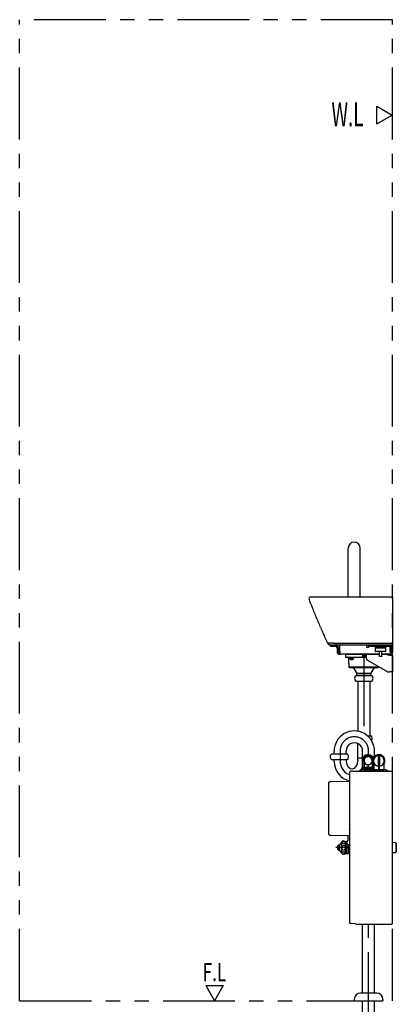
# Model space of a CAD drawing. Units: millimetres. Extents: x -395 to -8, y 7 to 287.
# Drawn here: x -225 to -185, y 62 to 165 of the extents above; entities that cross this region are included whole.
import ezdxf

# ---------------------------------------------------------------- set-up
doc = ezdxf.new("R2010")
doc.units = ezdxf.units.MM
doc.linetypes.add('CENTER', pattern=[12, 7.5, -1.5, 1.5, -1.5])
doc.linetypes.add('PHANTOM', pattern=[15, 7.5, -1.5, 1.5, -1.5, 1.5, -1.5])
doc.styles.get("Standard").update_dxf_attribs({"font": 'ROMANS', "bigfont": 'BIGFONT'})

# ---------------------------------------------------------------- blocks, each defined once
blk = doc.blocks.new('VIS-ULRA2LH0009')
at = {"color": 112, "linetype": 'Continuous'}
for p, q in [((-190.63, 98.55), (-190.63, 98.27)), ((-190.62, 98.56), (-188.85, 98.56)), ((-190.62, 98.26), (-188.46, 98.26)), ((-190.21, 98.22), (-190.21, 98.26)), ((-190.21, 98.22), (-189.76, 98.22)), ((-190.18, 98.15), (-190.18, 98.22)), ((-190.18, 98.15), (-189.78, 98.15)), ((-190.16, 98.1), (-190.16, 98.15)), ((-190, 98.03), (-190, 98.02)), ((-189.96, 98.02), (-189.96, 98.03)), ((-189.81, 98.15), (-189.81, 98.1)), ((-189.78, 98.22), (-189.78, 98.15)), ((-189.76, 98.26), (-189.76, 98.22)), ((-187.18, 97.21), (-190.24, 97.21)), ((-187.62, 97.15), (-189.8, 97.15)), ((-187.97, 96.34), (-189.44, 96.34)), ((-187.97, 96.56), (-188.04, 96.56))]:
    blk.add_line(p, q, dxfattribs=at)
at = {"color": 40, "linetype": 'CENTER'}
for p, q in [((-188.71, 98.56), (-188.71, 96.77)), ((-188.71, 97.04), (-188.71, 95.44))]:
    blk.add_line(p, q, dxfattribs=at)
at = {"color": 20, "linetype": 'CENTER'}
for p, q in [((-188.71, 98.56), (-188.71, 90.31)), ((-191.19, 88.44), (-191.19, 87.46)), ((-188.21, 88.06), (-188.21, 88.44)), ((-188.21, 59.94), (-188.21, 70.36))]:
    blk.add_line(p, q, dxfattribs=at)
at = {"color": 20, "linetype": 'Continuous'}
for p, q in [((-189.53, 96.34), (-187.88, 96.34)), ((-189.53, 95.74), (-187.88, 95.74)), ((-189.33, 95.74), (-189.33, 90.53)), ((-188.08, 95.74), (-188.08, 90.04)), ((-188.31, 90.04), (-187.95, 90.04)), ((-189.38, 89.25), (-189.38, 87.71)), ((-192.09, 88.17), (-190.43, 88.17)), ((-192.09, 87.57), (-190.43, 87.57)), ((-191.94, 87.53), (-191.98, 87.57)), ((-190.44, 87.53), (-191.94, 87.53)), ((-191.82, 88.17), (-191.82, 88.44)), ((-190.57, 88.17), (-190.57, 88.44)), ((-190.39, 87.58), (-190.44, 87.53)), ((-190.39, 87.62), (-190.39, 87.58)), ((-189.33, 87.54), (-189.33, 87.46)), ((-188.83, 87.71), (-189.29, 87.71)), ((-188.83, 87.7), (-188.83, 88.44)), ((-187.58, 87.87), (-187.58, 88.44)), ((-188.83, 86.51), (-188.83, 87.15)), ((-188.83, 63.16), (-188.83, 70.36)), ((-187.58, 63.16), (-187.58, 70.36)), ((-187.36, 63.16), (-189.06, 63.16)), ((-189.71, 62.51), (-189.71, 62.36)), ((-189.71, 62.36), (-186.71, 62.36)), ((-188.83, 59.94), (-188.83, 62.36)), ((-187.58, 59.94), (-187.58, 62.36)), ((-186.71, 62.51), (-186.71, 62.36))]:
    blk.add_line(p, q, dxfattribs=at)
at = {"color": 6, "linetype": 'Continuous'}
blk.add_line((-188.04, 96.56), (-189.44, 96.56), dxfattribs=at)
at = {"color": 0, "linetype": 'CENTER'}
blk.add_line((-191.19, 88.44), (-191.19, 88.04), dxfattribs=at)
at = {"color": 0, "linetype": 'Continuous'}
blk.add_line((-188.83, 59.94), (-187.58, 59.94), dxfattribs=at)
at = {"color": 112, "linetype": 'Continuous'}
for points in [[(-190.32, 98.21), (-190.32, 98.22), (-190.32, 98.22), (-190.32, 98.22), (-190.32, 98.22), (-190.32, 98.22), (-190.32, 98.22), (-190.32, 98.22), (-190.32, 98.23), (-190.33, 98.23), (-190.33, 98.23), (-190.33, 98.23), (-190.33, 98.23), (-190.33, 98.23), (-190.33, 98.23), (-190.33, 98.24), (-190.33, 98.24), (-190.33, 98.24), (-190.33, 98.24), (-190.33, 98.24), (-190.33, 98.24), (-190.33, 98.24), (-190.33, 98.24), (-190.34, 98.25), (-190.34, 98.25), (-190.34, 98.25), (-190.34, 98.25), (-190.34, 98.25), (-190.34, 98.25), (-190.34, 98.25), (-190.34, 98.25), (-190.35, 98.25), (-190.35, 98.25), (-190.35, 98.26), (-190.35, 98.26), (-190.35, 98.26), (-190.35, 98.26), (-190.35, 98.26), (-190.35, 98.26), (-190.36, 98.26), (-190.36, 98.26), (-190.36, 98.26), (-190.36, 98.26), (-190.36, 98.26), (-190.36, 98.26), (-190.37, 98.26), (-190.37, 98.26), (-190.37, 98.26), (-190.37, 98.26), (-190.37, 98.26), (-190.37, 98.26)], [(-190.32, 98.21), (-190.32, 98.2), (-190.32, 98.18), (-190.32, 98.16), (-190.32, 98.14), (-190.32, 98.12), (-190.32, 98.1), (-190.32, 98.08), (-190.32, 98.06), (-190.31, 98.04), (-190.31, 98.03), (-190.31, 98.01), (-190.31, 97.99), (-190.31, 97.97), (-190.31, 97.95), (-190.31, 97.93), (-190.31, 97.91), (-190.31, 97.89), (-190.31, 97.87), (-190.31, 97.86), (-190.31, 97.84), (-190.3, 97.82), (-190.3, 97.8), (-190.3, 97.78), (-190.3, 97.76), (-190.3, 97.74), (-190.3, 97.72), (-190.3, 97.7), (-190.3, 97.69), (-190.3, 97.67), (-190.3, 97.65), (-190.3, 97.63), (-190.29, 97.61), (-190.29, 97.59), (-190.29, 97.57), (-190.29, 97.55), (-190.29, 97.53), (-190.29, 97.52), (-190.29, 97.5), (-190.29, 97.48), (-190.29, 97.46), (-190.29, 97.44), (-190.29, 97.42), (-190.29, 97.4), (-190.28, 97.38), (-190.28, 97.37), (-190.28, 97.35), (-190.28, 97.33), (-190.28, 97.31), (-190.28, 97.29), (-190.28, 97.27)], [(-190.28, 97.27), (-190.28, 97.27), (-190.28, 97.27), (-190.28, 97.26), (-190.28, 97.26), (-190.28, 97.26), (-190.28, 97.26), (-190.28, 97.26), (-190.28, 97.25), (-190.28, 97.25), (-190.28, 97.25), (-190.27, 97.25), (-190.27, 97.25), (-190.27, 97.24), (-190.27, 97.24), (-190.27, 97.24), (-190.27, 97.24), (-190.27, 97.24), (-190.27, 97.23), (-190.27, 97.23), (-190.27, 97.23), (-190.26, 97.23), (-190.26, 97.23), (-190.26, 97.23), (-190.26, 97.22), (-190.26, 97.22), (-190.26, 97.22), (-190.26, 97.22), (-190.25, 97.22), (-190.25, 97.22), (-190.25, 97.22), (-190.25, 97.21), (-190.25, 97.21), (-190.25, 97.21), (-190.24, 97.21), (-190.24, 97.21), (-190.24, 97.21), (-190.24, 97.21), (-190.24, 97.21), (-190.23, 97.21), (-190.23, 97.2), (-190.23, 97.2), (-190.23, 97.2), (-190.23, 97.2), (-190.22, 97.2), (-190.22, 97.2), (-190.22, 97.2), (-190.22, 97.2), (-190.22, 97.2), (-190.21, 97.2), (-190.21, 97.2)], [(-190.21, 97.2), (-190.2, 97.2), (-190.2, 97.2), (-190.19, 97.2), (-190.18, 97.2), (-190.17, 97.2), (-190.16, 97.19), (-190.16, 97.19), (-190.15, 97.19), (-190.14, 97.19), (-190.13, 97.19), (-190.12, 97.19), (-190.12, 97.19), (-190.11, 97.19), (-190.1, 97.19), (-190.09, 97.19), (-190.08, 97.19), (-190.08, 97.18), (-190.07, 97.18), (-190.06, 97.18), (-190.05, 97.18), (-190.04, 97.18), (-190.04, 97.18), (-190.03, 97.18), (-190.02, 97.18), (-190.01, 97.18), (-190, 97.18), (-190, 97.18), (-189.99, 97.17), (-189.98, 97.17), (-189.97, 97.17), (-189.96, 97.17), (-189.96, 97.17), (-189.95, 97.17), (-189.94, 97.17), (-189.93, 97.17), (-189.92, 97.17), (-189.92, 97.17), (-189.91, 97.17), (-189.9, 97.17), (-189.89, 97.16), (-189.88, 97.16), (-189.88, 97.16), (-189.87, 97.16), (-189.86, 97.16), (-189.85, 97.16), (-189.85, 97.16), (-189.84, 97.16), (-189.83, 97.16), (-189.82, 97.16), (-189.81, 97.16)], [(-189.76, 97.12), (-189.75, 97.11), (-189.74, 97.1), (-189.74, 97.08), (-189.73, 97.07), (-189.73, 97.06), (-189.72, 97.05), (-189.71, 97.04), (-189.71, 97.03), (-189.7, 97.02), (-189.69, 97.01), (-189.69, 97), (-189.68, 96.99), (-189.68, 96.98), (-189.67, 96.97), (-189.66, 96.95), (-189.66, 96.94), (-189.65, 96.93), (-189.65, 96.92), (-189.64, 96.91), (-189.63, 96.9), (-189.63, 96.89), (-189.62, 96.88), (-189.62, 96.87), (-189.61, 96.86), (-189.6, 96.85), (-189.6, 96.84), (-189.59, 96.82), (-189.58, 96.81), (-189.58, 96.8), (-189.57, 96.79), (-189.57, 96.78), (-189.56, 96.77), (-189.55, 96.76), (-189.55, 96.75), (-189.54, 96.74), (-189.54, 96.73), (-189.53, 96.72), (-189.52, 96.71), (-189.52, 96.69), (-189.51, 96.68), (-189.5, 96.67), (-189.5, 96.66), (-189.49, 96.65), (-189.49, 96.64), (-189.48, 96.63), (-189.47, 96.62), (-189.47, 96.61), (-189.46, 96.6), (-189.46, 96.59), (-189.45, 96.57)], [(-189.45, 96.57), (-189.46, 96.59), (-189.46, 96.6), (-189.47, 96.61), (-189.47, 96.62), (-189.48, 96.63), (-189.49, 96.64), (-189.49, 96.65), (-189.5, 96.66), (-189.5, 96.67), (-189.51, 96.68), (-189.52, 96.69), (-189.52, 96.71), (-189.53, 96.72), (-189.54, 96.73), (-189.54, 96.74), (-189.55, 96.75), (-189.55, 96.76), (-189.56, 96.77), (-189.57, 96.78), (-189.57, 96.79), (-189.58, 96.8), (-189.58, 96.81), (-189.59, 96.82), (-189.6, 96.84), (-189.6, 96.85), (-189.61, 96.86), (-189.62, 96.87), (-189.62, 96.88), (-189.63, 96.89), (-189.63, 96.9), (-189.64, 96.91), (-189.65, 96.92), (-189.65, 96.93), (-189.66, 96.94), (-189.66, 96.95), (-189.67, 96.97), (-189.68, 96.98), (-189.68, 96.99), (-189.69, 97), (-189.69, 97.01), (-189.7, 97.02), (-189.71, 97.03), (-189.71, 97.04), (-189.72, 97.05), (-189.73, 97.06), (-189.73, 97.07), (-189.74, 97.08), (-189.74, 97.1), (-189.75, 97.11), (-189.76, 97.12)], [(-187.97, 96.57), (-187.96, 96.59), (-187.95, 96.6), (-187.95, 96.61), (-187.94, 96.62), (-187.93, 96.63), (-187.93, 96.64), (-187.92, 96.65), (-187.92, 96.66), (-187.91, 96.67), (-187.9, 96.68), (-187.9, 96.69), (-187.89, 96.71), (-187.89, 96.72), (-187.88, 96.73), (-187.87, 96.74), (-187.87, 96.75), (-187.86, 96.76), (-187.85, 96.77), (-187.85, 96.78), (-187.84, 96.79), (-187.84, 96.8), (-187.83, 96.81), (-187.82, 96.82), (-187.82, 96.84), (-187.81, 96.85), (-187.81, 96.86), (-187.8, 96.87), (-187.79, 96.88), (-187.79, 96.89), (-187.78, 96.9), (-187.77, 96.91), (-187.77, 96.92), (-187.76, 96.93), (-187.76, 96.94), (-187.75, 96.95), (-187.74, 96.97), (-187.74, 96.98), (-187.73, 96.99), (-187.73, 97), (-187.72, 97.01), (-187.71, 97.02), (-187.71, 97.03), (-187.7, 97.04), (-187.7, 97.05), (-187.69, 97.06), (-187.68, 97.07), (-187.68, 97.09), (-187.67, 97.1), (-187.66, 97.11), (-187.66, 97.12)], [(-187.66, 97.12), (-187.66, 97.11), (-187.67, 97.1), (-187.68, 97.09), (-187.68, 97.07), (-187.69, 97.06), (-187.7, 97.05), (-187.7, 97.04), (-187.71, 97.03), (-187.71, 97.02), (-187.72, 97.01), (-187.73, 97), (-187.73, 96.99), (-187.74, 96.98), (-187.74, 96.97), (-187.75, 96.95), (-187.76, 96.94), (-187.76, 96.93), (-187.77, 96.92), (-187.77, 96.91), (-187.78, 96.9), (-187.79, 96.89), (-187.79, 96.88), (-187.8, 96.87), (-187.81, 96.86), (-187.81, 96.85), (-187.82, 96.84), (-187.82, 96.82), (-187.83, 96.81), (-187.84, 96.8), (-187.84, 96.79), (-187.85, 96.78), (-187.85, 96.77), (-187.86, 96.76), (-187.87, 96.75), (-187.87, 96.74), (-187.88, 96.73), (-187.89, 96.72), (-187.89, 96.71), (-187.9, 96.69), (-187.9, 96.68), (-187.91, 96.67), (-187.92, 96.66), (-187.92, 96.65), (-187.93, 96.64), (-187.93, 96.63), (-187.94, 96.62), (-187.95, 96.61), (-187.95, 96.6), (-187.96, 96.59), (-187.97, 96.57)], [(-187.6, 97.16), (-187.59, 97.16), (-187.59, 97.16), (-187.58, 97.16), (-187.57, 97.16), (-187.56, 97.16), (-187.55, 97.16), (-187.55, 97.16), (-187.54, 97.16), (-187.53, 97.16), (-187.52, 97.16), (-187.51, 97.17), (-187.51, 97.17), (-187.5, 97.17), (-187.49, 97.17), (-187.48, 97.17), (-187.47, 97.17), (-187.47, 97.17), (-187.46, 97.17), (-187.45, 97.17), (-187.44, 97.17), (-187.43, 97.17), (-187.43, 97.17), (-187.42, 97.18), (-187.41, 97.18), (-187.4, 97.18), (-187.39, 97.18), (-187.39, 97.18), (-187.38, 97.18), (-187.37, 97.18), (-187.36, 97.18), (-187.35, 97.18), (-187.35, 97.18), (-187.34, 97.18), (-187.33, 97.19), (-187.32, 97.19), (-187.31, 97.19), (-187.31, 97.19), (-187.3, 97.19), (-187.29, 97.19), (-187.28, 97.19), (-187.27, 97.19), (-187.27, 97.19), (-187.26, 97.19), (-187.25, 97.19), (-187.24, 97.2), (-187.23, 97.2), (-187.23, 97.2), (-187.22, 97.2), (-187.21, 97.2), (-187.2, 97.2)], [(-187.2, 97.2), (-187.2, 97.2), (-187.2, 97.2), (-187.2, 97.2), (-187.19, 97.2), (-187.19, 97.2), (-187.19, 97.2), (-187.19, 97.2), (-187.19, 97.2), (-187.18, 97.2), (-187.18, 97.2), (-187.18, 97.21), (-187.18, 97.21), (-187.18, 97.21), (-187.17, 97.21), (-187.17, 97.21), (-187.17, 97.21), (-187.17, 97.21), (-187.17, 97.21), (-187.17, 97.21), (-187.16, 97.22), (-187.16, 97.22), (-187.16, 97.22), (-187.16, 97.22), (-187.16, 97.22), (-187.16, 97.22), (-187.15, 97.22), (-187.15, 97.23), (-187.15, 97.23), (-187.15, 97.23), (-187.15, 97.23), (-187.15, 97.23), (-187.15, 97.23), (-187.15, 97.24), (-187.14, 97.24), (-187.14, 97.24), (-187.14, 97.24), (-187.14, 97.24), (-187.14, 97.25), (-187.14, 97.25), (-187.14, 97.25), (-187.14, 97.25), (-187.14, 97.25), (-187.14, 97.26), (-187.14, 97.26), (-187.14, 97.26), (-187.14, 97.26), (-187.14, 97.26), (-187.14, 97.27), (-187.14, 97.27), (-187.14, 97.27)], [(-189.45, 96.57), (-189.45, 96.57), (-189.45, 96.57), (-189.45, 96.57), (-189.45, 96.57), (-189.45, 96.57), (-189.45, 96.57), (-189.45, 96.57), (-189.45, 96.57), (-189.45, 96.57), (-189.45, 96.57), (-189.45, 96.57), (-189.45, 96.57), (-189.44, 96.57), (-189.44, 96.57), (-189.44, 96.56), (-189.44, 96.56), (-189.44, 96.56), (-189.44, 96.56), (-189.44, 96.56), (-189.44, 96.56), (-189.44, 96.56), (-189.44, 96.56), (-189.44, 96.56), (-189.44, 96.56), (-189.44, 96.56), (-189.44, 96.56), (-189.44, 96.56), (-189.44, 96.55), (-189.44, 96.55), (-189.44, 96.55), (-189.44, 96.55), (-189.44, 96.55), (-189.44, 96.55), (-189.44, 96.55), (-189.44, 96.55), (-189.44, 96.55), (-189.44, 96.55), (-189.44, 96.55), (-189.44, 96.55), (-189.44, 96.55), (-189.44, 96.54), (-189.44, 96.54), (-189.44, 96.54), (-189.44, 96.54), (-189.44, 96.54), (-189.44, 96.54), (-189.44, 96.54), (-189.44, 96.54), (-189.44, 96.54), (-189.44, 96.54)], [(-189.44, 96.34), (-189.44, 96.54)], [(-187.97, 96.54), (-187.97, 96.54), (-187.97, 96.54), (-187.97, 96.54), (-187.97, 96.54), (-187.97, 96.54), (-187.97, 96.54), (-187.97, 96.54), (-187.97, 96.54), (-187.97, 96.54), (-187.97, 96.55), (-187.97, 96.55), (-187.97, 96.55), (-187.97, 96.55), (-187.97, 96.55), (-187.97, 96.55), (-187.97, 96.55), (-187.97, 96.55), (-187.97, 96.55), (-187.97, 96.55), (-187.97, 96.55), (-187.97, 96.55), (-187.97, 96.55), (-187.97, 96.56), (-187.97, 96.56), (-187.97, 96.56), (-187.97, 96.56), (-187.97, 96.56), (-187.97, 96.56), (-187.97, 96.56), (-187.97, 96.56), (-187.97, 96.56), (-187.97, 96.56), (-187.97, 96.56), (-187.97, 96.56), (-187.97, 96.56), (-187.97, 96.57), (-187.97, 96.57), (-187.97, 96.57), (-187.97, 96.57), (-187.97, 96.57), (-187.97, 96.57), (-187.97, 96.57), (-187.97, 96.57), (-187.97, 96.57), (-187.97, 96.57), (-187.97, 96.57), (-187.97, 96.57), (-187.97, 96.57), (-187.97, 96.57), (-187.97, 96.57)], [(-187.97, 96.34), (-187.97, 96.54)]]:
    blk.add_lwpolyline(points, dxfattribs=at)
for centre, radius, start, end in [((-190.62, 98.55), 0.01, 90, 179.5), ((-190.62, 98.27), 0.01, 179.5, 270), ((-190.09, 98.1), 0.065, 180, 253.3984), ((-189.98, 98.47), 0.45, 253.3984, 258.463), ((-189.98, 98.47), 0.45, 258.4537, 264.4979), ((-189.98, 98.47), 0.441, 267.6603, 272.3397), ((-189.98, 98.47), 0.45, 275.5021, 281.5463), ((-189.98, 98.47), 0.45, 281.537, 286.6015), ((-189.87, 98.1), 0.065, 286.6015, 360), ((-189.82, 97.08), 0.075, 29.1692, 83.6669), ((-187.59, 97.08), 0.075, 96.314, 150.5466)]:
    blk.add_arc(centre, radius, start, end, dxfattribs=at)
at = {"color": 20, "linetype": 'Continuous'}
for centre, radius, start, end in [((-189.27, 96.04), 0.4, 131.4096, 228.5904), ((-188.14, 96.04), 0.4, 311.4096, 48.5904), ((-188.22, 89.74), 0.4, 327.5464, 48.5904), ((-191.82, 87.87), 0.4, 131.4096, 228.5904), ((-191.68, 87.54), 0.185, 183.0986, 210.6449), ((-190.71, 87.54), 0.185, 331.1583, 356.9014), ((-190.7, 87.87), 0.4, 311.4096, 48.5904), ((-189.19, 87.71), 0.185, 180, 210.0405), ((-189.48, 87.54), 0.15, 360, 30.0405), ((-189.06, 62.51), 0.65, 90, 180), ((-187.36, 62.51), 0.65, 360, 90)]:
    blk.add_arc(centre, radius, start, end, dxfattribs=at)
at = {"color": 0, "linetype": 'Continuous'}
for centre, start, end in [((-191.96, 87.37), 2.1361, 30.6449), ((-190.41, 87.38), 151.1583, 184.5647)]:
    blk.add_arc(centre, 0.15, start, end, dxfattribs=at)
at = {"color": 112, "linetype": 'Continuous'}
for centre, major_axis, ratio, start_param, end_param in [((-190, 98.47), (0, 0.449), 0.906308, 3.071403, 3.116199), ((-190.01, 98.47), (0, 0.449), 0.422618, 3.153436, 3.211782), ((-189.95, 98.47), (0, -0.449), 0.422618, 6.212996, 6.271342), ((-189.97, 98.47), (0, -0.449), 0.906308, 0.025394, 0.070189)]:
    blk.add_ellipse(centre, major_axis=major_axis, ratio=ratio, start_param=start_param, end_param=end_param, dxfattribs=at)
at = {"color": 0, "linetype": 'Continuous'}
for centre, major_axis, ratio, start_param, end_param in [((-189.7, 88.44), (0, -2.12), 0.99594, 1.570796, 4.712389), ((-189.7, 88.44), (0, -2.12), 0.99594, 1.570796, 2.106859), ((-189.7, 88.44), (0, -0.875), 0.99014, 1.570796, 4.712389), ((-189.95, 87.46), (0, -0.875), 0.704426, 4.825244, 7.853982), ((-189.95, 87.46), (0, 2.12), 0.878293, 1.613239, 3.002592)]:
    blk.add_ellipse(centre, major_axis=major_axis, ratio=ratio, start_param=start_param, end_param=end_param, dxfattribs=at)
at = {"color": 0, "linetype": 'CENTER'}
for centre, ratio, start_param, end_param in [((-189.7, 88.44), 0.994249, 1.570796, 4.712389), ((-189.95, 87.46), 0.827582, 4.712389, 6.073357), ((-189.95, 87.46), 0.827582, 0.859791, 1.118178)]:
    blk.add_ellipse(centre, major_axis=(0, -1.5), ratio=ratio, start_param=start_param, end_param=end_param, dxfattribs=at)
blk = doc.blocks.new('VIS-ULRA2LH0010')
at = {"color": 0}
blk.add_blockref('VIS-ULRA2LH0009', (0, 0), dxfattribs=at)
blk = doc.blocks.new('VIS-ULRA2LH0011')
at = {"color": 0, "linetype": 'Continuous'}
for p, q in [((-192.21, 99.56), (-191.96, 99.56)), ((-192.21, 99.41), (-192.21, 99.56)), ((-192.21, 99.41), (-191.96, 99.41)), ((-191.96, 99.56), (-191.66, 99.56)), ((-191.96, 99.41), (-191.66, 99.41)), ((-191.51, 99.26), (-191.51, 98.86)), ((-191.36, 99.26), (-191.36, 98.86)), ((-191.21, 99.51), (-191.21, 99.56)), ((-191.21, 99.56), (-191.16, 99.56)), ((-191.21, 98.86), (-191.21, 99.51)), ((-191.21, 98.86), (-191.21, 98.56)), ((-191.16, 99.56), (-188.46, 99.56)), ((-188.46, 99.56), (-188.21, 99.56)), ((-188.41, 99.26), (-188.41, 99.51)), ((-188.21, 99.26), (-188.41, 99.26)), ((-188.21, 99.56), (-187.96, 99.56)), ((-188.21, 99.41), (-188.21, 99.56)), ((-188.21, 99.41), (-188.21, 99.26)), ((-187.96, 99.41), (-188.21, 99.41)), ((-187.96, 99.56), (-186.01, 99.56)), ((-187.96, 99.41), (-186.01, 99.41)), ((-186.01, 99.56), (-185.96, 99.56)), ((-185.96, 99.41), (-186.01, 99.41)), ((-185.96, 99.56), (-185.96, 99.41)), ((-185.96, 99.26), (-185.96, 99.41)), ((-185.96, 98.86), (-185.96, 99.26)), ((-185.96, 98.88), (-185.9, 98.94)), ((-185.96, 98.86), (-185.96, 98.56)), ((-185.86, 99.56), (-185.86, 98.81)), ((-185.71, 99.56), (-185.71, 98.81)), ((-187.11, 98.56), (-191.21, 98.56)), ((-188.46, 98.54), (-188.46, 98.18)), ((-187.11, 98.54), (-188.46, 98.54)), ((-188.33, 97.96), (-186.27, 96.75)), ((-185.96, 98.56), (-186.81, 98.56)), ((-186.21, 98.54), (-186.81, 98.54)), ((-186.21, 98.46), (-186.21, 98.54)), ((-186.01, 98.46), (-186.21, 98.46)), ((-186.01, 98.46), (-185.71, 98.46)), ((-185.71, 98.46), (-185.71, 96.71)), ((-186.14, 96.71), (-186.01, 96.71)), ((-185.71, 96.71), (-186.01, 96.71))]:
    blk.add_line(p, q, dxfattribs=at)
at = {"color": 112, "linetype": 'Continuous'}
for p, q in [((-187.51, 99.41), (-187.51, 99.36)), ((-187.51, 99.36), (-186.41, 99.36)), ((-187.51, 99.29), (-186.96, 99.29)), ((-187.51, 99.29), (-187.51, 99.24)), ((-187.48, 99.24), (-187.51, 99.21)), ((-187.51, 99.24), (-186.96, 99.24)), ((-186.41, 99.21), (-187.51, 99.21)), ((-187.51, 99.21), (-187.51, 98.86)), ((-187.51, 98.86), (-187.48, 98.84)), ((-186.41, 98.86), (-187.51, 98.86)), ((-186.43, 98.84), (-187.48, 98.84)), ((-187.26, 99.36), (-187.26, 99.29)), ((-187.11, 98.84), (-187.11, 98.42)), ((-186.96, 99.29), (-186.41, 99.29)), ((-186.96, 99.24), (-186.41, 99.24)), ((-186.81, 98.42), (-186.81, 98.84)), ((-186.65, 99.29), (-186.65, 99.36)), ((-186.41, 99.21), (-186.43, 99.24)), ((-186.43, 98.84), (-186.41, 98.86)), ((-186.41, 99.36), (-186.41, 99.41)), ((-186.41, 99.24), (-186.41, 99.29)), ((-186.41, 98.86), (-186.41, 99.21)), ((-188.86, 98.56), (-188.86, 98.42)), ((-188.86, 98.42), (-188.85, 98.42)), ((-188.85, 98.42), (-188.85, 98.37)), ((-188.85, 98.37), (-188.56, 98.37)), ((-188.61, 98.32), (-188.8, 98.32)), ((-188.56, 98.42), (-188.56, 98.56)), ((-188.56, 98.42), (-188.56, 98.42)), ((-188.56, 98.37), (-188.56, 98.42)), ((-187.11, 98.42), (-187.1, 98.42)), ((-187.1, 98.42), (-187.1, 98.37)), ((-187.1, 98.37), (-186.81, 98.37)), ((-186.86, 98.32), (-187.05, 98.32)), ((-186.81, 98.42), (-186.81, 98.42)), ((-186.81, 98.37), (-186.81, 98.42))]:
    blk.add_line(p, q, dxfattribs=at)
at = {"color": 0, "linetype": 'Continuous'}
for centre, radius, start, end in [((-191.66, 99.26), 0.3, 360, 90), ((-191.66, 99.26), 0.15, 360, 90), ((-191.21, 98.86), 0.3, 180, 270), ((-191.21, 98.86), 0.15, 180, 270), ((-191.16, 99.51), 0.05, 90, 180), ((-188.46, 99.51), 0.05, 360, 90), ((-185.96, 98.81), 0.1, 270, 360), ((-186.01, 99.04), 0.15, 315, 360), ((-185.96, 98.81), 0.25, 315.5723, 360), ((-188.21, 98.18), 0.25, 180, 239.5066), ((-185.96, 98.46), 0.25, 360, 90), ((-185.96, 98.46), 0.1, 360, 90), ((-186.14, 96.96), 0.25, 239.5066, 270)]:
    blk.add_arc(centre, radius, start, end, dxfattribs=at)
at = {"color": 112, "linetype": 'Continuous'}
for points, knots in [([(-188.8, 98.32), (-188.8, 98.32), (-188.81, 98.32), (-188.81, 98.32), (-188.81, 98.33), (-188.81, 98.33), (-188.82, 98.33), (-188.82, 98.33), (-188.82, 98.34), (-188.83, 98.34), (-188.83, 98.34), (-188.83, 98.35), (-188.84, 98.35), (-188.84, 98.35), (-188.84, 98.35), (-188.85, 98.36), (-188.85, 98.36), (-188.85, 98.36), (-188.85, 98.37), (-188.85, 98.37)], [0, 0, 0, 0, 0.00422561, 0.00845117, 0.01267672, 0.01690224, 0.02112774, 0.02535324, 0.02957873, 0.03380422, 0.03802971, 0.04225521, 0.04648071, 0.05070621, 0.05493172, 0.05915724, 0.06338277, 0.06760831, 0.07183385, 0.07183385, 0.07183385, 0.07183385]), ([(-188.56, 98.37), (-188.56, 98.37), (-188.56, 98.36), (-188.57, 98.36), (-188.57, 98.36), (-188.57, 98.35), (-188.58, 98.35), (-188.58, 98.35), (-188.58, 98.35), (-188.58, 98.34), (-188.59, 98.34), (-188.59, 98.34), (-188.59, 98.33), (-188.6, 98.33), (-188.6, 98.33), (-188.6, 98.33), (-188.61, 98.32), (-188.61, 98.32), (-188.61, 98.32), (-188.61, 98.32)], [0, 0, 0, 0, 0.00422555, 0.00845108, 0.01267661, 0.01690213, 0.02112764, 0.02535315, 0.02957864, 0.03380414, 0.03802963, 0.04225512, 0.04648061, 0.05070611, 0.05493162, 0.05915714, 0.06338268, 0.06760825, 0.07183385, 0.07183385, 0.07183385, 0.07183385]), ([(-187.05, 98.32), (-187.05, 98.32), (-187.06, 98.32), (-187.06, 98.32), (-187.06, 98.33), (-187.06, 98.33), (-187.07, 98.33), (-187.07, 98.33), (-187.07, 98.34), (-187.08, 98.34), (-187.08, 98.34), (-187.08, 98.35), (-187.09, 98.35), (-187.09, 98.35), (-187.09, 98.35), (-187.1, 98.36), (-187.1, 98.36), (-187.1, 98.36), (-187.1, 98.37), (-187.1, 98.37)], [0, 0, 0, 0, 0.00422561, 0.00845117, 0.01267672, 0.01690224, 0.02112774, 0.02535324, 0.02957873, 0.03380422, 0.03802971, 0.04225521, 0.04648071, 0.05070621, 0.05493172, 0.05915724, 0.06338277, 0.06760831, 0.07183385, 0.07183385, 0.07183385, 0.07183385]), ([(-186.81, 98.37), (-186.81, 98.37), (-186.81, 98.36), (-186.82, 98.36), (-186.82, 98.36), (-186.82, 98.35), (-186.83, 98.35), (-186.83, 98.35), (-186.83, 98.35), (-186.83, 98.34), (-186.84, 98.34), (-186.84, 98.34), (-186.84, 98.33), (-186.85, 98.33), (-186.85, 98.33), (-186.85, 98.33), (-186.86, 98.32), (-186.86, 98.32), (-186.86, 98.32), (-186.86, 98.32)], [0, 0, 0, 0, 0.00422555, 0.00845108, 0.01267661, 0.01690213, 0.02112764, 0.02535315, 0.02957864, 0.03380414, 0.03802963, 0.04225512, 0.04648061, 0.05070611, 0.05493162, 0.05915714, 0.06338268, 0.06760825, 0.07183385, 0.07183385, 0.07183385, 0.07183385])]:
    blk.add_open_spline(points, degree=3, knots=knots, dxfattribs=at)
blk = doc.blocks.new('VIS-ULRA2LH0012')
at = {"color": 0, "linetype": 'Continuous'}
for p, q in [((-188.68, 87.46), (-188.78, 87.46)), ((-188.68, 87.46), (-188.66, 87.44)), ((-188.68, 87.46), (-188.68, 87.46)), ((-188.08, 87.95), (-188.44, 87.95)), ((-188.44, 87.94), (-188.44, 87.94)), ((-188.29, 87.93), (-188.29, 87.85)), ((-188.22, 87.85), (-188.22, 87.93)), ((-187.83, 87.46), (-187.86, 87.44)), ((-187.73, 87.46), (-187.83, 87.46)), ((-187.83, 87.46), (-187.83, 87.46)), ((-187.72, 87.53), (-187.71, 87.53)), ((-187.71, 87.53), (-187.71, 86.53)), ((-187.04, 87.98), (-187.22, 87.98)), ((-187.2, 87.97), (-187.2, 86.88)), ((-187.07, 87.97), (-187.07, 86.88)), ((-189.14, 86.4), (-189.14, 86.42)), ((-188.7, 86.52), (-188.83, 86.51)), ((-188.83, 86.51), (-188.83, 86.51)), ((-188.81, 87.44), (-188.81, 87.44)), ((-188.81, 86.53), (-188.81, 87.43)), ((-188.81, 87.41), (-188.81, 87.41)), ((-188.78, 87.39), (-188.68, 87.39)), ((-188.32, 86.73), (-188.78, 86.73)), ((-188.78, 86.65), (-188.32, 86.65)), ((-188.7, 86.52), (-188.32, 86.52)), ((-188.66, 87.41), (-188.68, 87.39)), ((-188.68, 87.39), (-188.68, 86.73)), ((-188.68, 86.65), (-188.68, 86.54)), ((-188.66, 87.44), (-188.66, 87.41)), ((-188.66, 87.44), (-188.66, 87.44)), ((-188.66, 87.41), (-188.66, 87.41)), ((-188.32, 86.52), (-188.32, 86.52)), ((-188.29, 86.98), (-188.29, 86.75)), ((-188.29, 86.63), (-188.29, 86.54)), ((-188.22, 86.75), (-188.22, 86.98)), ((-188.22, 86.54), (-188.22, 86.63)), ((-188.2, 86.52), (-188.2, 86.52)), ((-187.73, 86.73), (-188.19, 86.73)), ((-188.19, 86.65), (-187.73, 86.65)), ((-188.19, 86.52), (-187.81, 86.52)), ((-187.86, 87.44), (-187.86, 87.44)), ((-187.86, 87.44), (-187.86, 87.41)), ((-187.86, 87.41), (-187.83, 87.39)), ((-187.86, 87.41), (-187.86, 87.41)), ((-187.84, 87.35), (-187.84, 87.35)), ((-187.73, 87.34), (-187.84, 87.34)), ((-187.83, 87.39), (-187.73, 87.39)), ((-187.83, 87.32), (-187.83, 86.73)), ((-187.83, 86.65), (-187.83, 86.53)), ((-187.81, 86.52), (-187.69, 86.51)), ((-187.73, 87.34), (-187.71, 87.33)), ((-187.73, 87.34), (-187.73, 87.34)), ((-187.71, 87.33), (-187.71, 87.33)), ((-187.65, 86.51), (-187.19, 86.51)), ((-187.63, 86.54), (-187.63, 87.16)), ((-187.37, 86.4), (-187.37, 86.42)), ((-187.18, 86.86), (-187.19, 86.87)), ((-187.19, 86.87), (-187.19, 86.87)), ((-187.19, 86.87), (-187.19, 86.87)), ((-187.19, 86.87), (-187.19, 86.87)), ((-187.19, 86.87), (-187.19, 86.87)), ((-187.19, 86.87), (-187.19, 86.87)), ((-187.19, 86.87), (-187.19, 86.87)), ((-187.19, 86.51), (-187.19, 86.51)), ((-187.18, 86.86), (-187.18, 86.86)), ((-187.18, 86.86), (-187.18, 86.86)), ((-187.17, 86.85), (-187.18, 86.86)), ((-187.17, 86.84), (-187.17, 86.85)), ((-187.17, 86.85), (-187.17, 86.85)), ((-187.17, 86.84), (-187.17, 86.54)), ((-187.09, 86.84), (-187.09, 86.54)), ((-187.07, 86.87), (-187.07, 86.87)), ((-187.07, 86.87), (-187.07, 86.87)), ((-187.07, 86.51), (-186.61, 86.51)), ((-186.63, 87.17), (-186.63, 87.17)), ((-186.63, 87.16), (-186.63, 86.54)), ((-186.24, 86.42), (-186.24, 86.4)), ((-190.21, 86.19), (-190.21, 70.58)), ((-189.82, 86.36), (-190.07, 86.34)), ((-189.82, 86.36), (-185.81, 86.36)), ((-189.13, 86.39), (-186.26, 86.39)), ((-185.71, 86.26), (-185.71, 86.26)), ((-185.71, 70.44), (-185.71, 86.26)), ((-189.57, 70.39), (-190.07, 70.43)), ((-189.56, 70.4), (-189.56, 70.39)), ((-189.56, 70.4), (-189.56, 70.4)), ((-189.53, 70.36), (-185.78, 70.36)), ((-185.71, 70.44), (-185.71, 70.44))]:
    blk.add_line(p, q, dxfattribs=at)
for centre, radius, start, end in [((-188.26, 87.43), 0.638, 18.8461, 210.3748), ((-188.26, 87.43), 0.55, 10.4757, 180), ((-188.78, 87.44), 0.025, 90, 178.6357), ((-188.26, 87.43), 0.425, 95.0621, 174.9379), ((-188.43, 87.93), 0.0125, 90, 109.2331), ((-188.28, 87.93), 0.015, 90, 180), ((-188.23, 87.93), 0.015, 360, 90), ((-188.26, 87.43), 0.425, 5.0621, 84.9379), ((-188.08, 87.93), 0.0125, 70.7669, 90), ((-187.73, 87.44), 0.025, 1.3643, 90), ((-187.13, 87.43), 0.638, 321.6565, 152.0967), ((-187.13, 87.43), 0.562, 99.3668, 263.9922), ((-187.13, 87.43), 0.562, 276.0078, 80.6332), ((-189.09, 86.42), 0.05, 99.7408, 180), ((-188.26, 81.54), 5, 96.5706, 99.7408), ((-188.83, 86.53), 0.025, 275.6582, 360), ((-188.26, 87.43), 0.55, 178.6357, 181.3643), ((-188.78, 87.41), 0.025, 181.3643, 270), ((-188.78, 86.7), 0.025, 90, 180), ((-188.78, 86.68), 0.025, 180, 270), ((-188.71, 86.54), 0.025, 275.6582, 360), ((-188.26, 87.43), 0.425, 185.0621, 354.9379), ((-188.32, 86.98), 0.025, 360, 82.0164), ((-188.32, 86.75), 0.025, 270, 360), ((-188.32, 86.63), 0.025, 360, 90), ((-188.32, 86.54), 0.025, 270, 360), ((-188.19, 86.98), 0.025, 97.9836, 180), ((-188.19, 86.75), 0.025, 180, 270), ((-188.19, 86.63), 0.025, 90, 180), ((-188.19, 86.54), 0.025, 180, 270), ((-187.98, 87.32), 0.15, 360, 10.8659), ((-187.82, 86.53), 0.015, 180, 264.3418), ((-187.73, 87.41), 0.025, 270, 358.6357), ((-187.73, 86.7), 0.025, 360, 90), ((-187.73, 86.68), 0.025, 270, 360), ((-188.26, 87.43), 0.55, 358.6357, 1.3643), ((-187.13, 87.43), 0.638, 205.2116, 218.3435), ((-187.68, 86.53), 0.025, 180, 263.4294), ((-188.26, 81.54), 5, 80.2592, 83.4294), ((-187.66, 86.54), 0.025, 275.9971, 360), ((-187.42, 86.42), 0.05, 360, 80.2592), ((-187.19, 86.54), 0.025, 270, 360), ((-187.07, 86.84), 0.025, 96.1069, 180), ((-187.07, 86.54), 0.025, 180, 270), ((-186.61, 86.54), 0.025, 180, 264.0029), ((-187.13, 81.54), 5, 80.2592, 84.0029), ((-186.29, 86.42), 0.05, 360, 80.2592), ((-190.06, 86.19), 0.15, 94.9757, 180), ((-189.13, 86.4), 0.015, 180, 270), ((-187.38, 86.4), 0.015, 270, 360), ((-186.26, 86.4), 0.015, 270, 360), ((-185.81, 86.26), 0.1, 360, 90), ((-190.06, 70.58), 0.15, 180, 265), ((-189.57, 70.4), 0.015, 265, 0), ((-189.53, 70.39), 0.025, 180, 270), ((-185.78, 70.44), 0.075, 270, 360)]:
    blk.add_arc(centre, radius, start, end, dxfattribs=at)
blk = doc.blocks.new('VIS-ULRA2LH0015')
at = {"color": 20, "linetype": 'Continuous'}
for p, q in [((-190.33, 104.56), (-190.33, 109.65)), ((-189.08, 104.56), (-189.08, 109.65))]:
    blk.add_line(p, q, dxfattribs=at)
at = {"color": 0, "linetype": 'Continuous'}
for p, q in [((-194.26, 104.56), (-185.71, 104.56)), ((-185.71, 104.56), (-185.71, 99.56)), ((-192.33, 99.56), (-185.71, 99.56))]:
    blk.add_line(p, q, dxfattribs=at)
at = {"color": 20, "linetype": 'Continuous'}
blk.add_arc((-189.71, 109.65), 0.625, 0, 180, dxfattribs=at)
blk.add_arc((-189.71, 109.65), 0.625, 0, 180, dxfattribs=at)
at = {"color": 0, "linetype": 'Continuous'}
blk.add_arc((-194.26, 104.36), 0.2, 91.9261, 204.4912, dxfattribs=at)
at = {"color": 20, "linetype": 'Continuous'}
for points, knots in [([(-194.44, 104.29), (-194.41, 104.2), (-194.34, 104.01), (-194.23, 103.74), (-194.12, 103.47), (-194.01, 103.2), (-193.9, 102.93), (-193.79, 102.66), (-193.68, 102.39), (-193.57, 102.12), (-193.45, 101.85), (-193.34, 101.58), (-193.22, 101.31), (-193.1, 101.04), (-192.99, 100.78), (-192.87, 100.51), (-192.75, 100.24), (-192.62, 99.98), (-192.54, 99.8), (-192.5, 99.71)], [0, 0, 0, 0, 0.292535, 0.585047, 0.877543, 1.17003, 1.462515, 1.755006, 2.047505, 2.340009, 2.632516, 2.92502, 3.21752, 3.51001, 3.802495, 4.094982, 4.387478, 4.67999, 4.972525, 4.972525, 4.972525, 4.972525]), ([(-185.71, 104.56), (-185.71, 104.56), (-185.71, 104.56), (-185.71, 104.56), (-185.71, 104.56), (-185.71, 104.56), (-185.71, 104.56), (-185.71, 104.56), (-185.71, 104.56)], [0, 0, 0, 0, 0.0000263, 0.000049647, 0.000069821, 0.000086561, 0.000099604, 0.00152499, 0.00152499, 0.00152499, 0.00152499]), ([(-192.43, 99.71), (-192.43, 99.71), (-192.43, 99.71), (-192.44, 99.71), (-192.44, 99.71), (-192.44, 99.71), (-192.44, 99.71), (-192.44, 99.71), (-192.44, 99.71), (-192.44, 99.71), (-192.45, 99.71), (-192.45, 99.71), (-192.45, 99.71), (-192.45, 99.71), (-192.45, 99.71), (-192.45, 99.71), (-192.45, 99.71), (-192.46, 99.71), (-192.46, 99.71), (-192.46, 99.71), (-192.46, 99.71), (-192.46, 99.71), (-192.46, 99.71), (-192.46, 99.71), (-192.47, 99.71), (-192.47, 99.71), (-192.47, 99.71), (-192.47, 99.71), (-192.47, 99.71), (-192.47, 99.71), (-192.47, 99.71), (-192.47, 99.71), (-192.47, 99.71), (-192.48, 99.71), (-192.48, 99.71), (-192.48, 99.71), (-192.48, 99.71), (-192.48, 99.71), (-192.48, 99.71), (-192.48, 99.71), (-192.48, 99.71), (-192.48, 99.71), (-192.48, 99.71), (-192.49, 99.71), (-192.49, 99.71), (-192.49, 99.71), (-192.49, 99.71), (-192.49, 99.71), (-192.49, 99.71), (-192.49, 99.71), (-192.49, 99.71), (-192.49, 99.71), (-192.49, 99.71), (-192.49, 99.71), (-192.49, 99.71), (-192.49, 99.71), (-192.49, 99.71), (-192.49, 99.71), (-192.5, 99.71), (-192.5, 99.71), (-192.5, 99.71), (-192.5, 99.71), (-192.5, 99.71), (-192.5, 99.71), (-192.5, 99.71), (-192.5, 99.71), (-192.5, 99.71), (-192.5, 99.71), (-192.5, 99.71), (-192.5, 99.71), (-192.5, 99.71), (-192.5, 99.71), (-192.5, 99.71), (-192.5, 99.71), (-192.5, 99.71), (-192.5, 99.71), (-192.5, 99.71), (-192.5, 99.71), (-192.5, 99.71), (-192.5, 99.71), (-192.5, 99.71), (-192.5, 99.71), (-192.5, 99.71), (-192.5, 99.71), (-192.5, 99.71)], [0, 0, 0, 0, 0.00169063, 0.0033532, 0.00499174, 0.00661248, 0.00821444, 0.00979682, 0.01135897, 0.01290073, 0.01442197, 0.01592252, 0.0174023, 0.01886144, 0.02029997, 0.02171791, 0.02311528, 0.0244921, 0.02584838, 0.02718415, 0.02849941, 0.02979418, 0.03106849, 0.03232236, 0.03355582, 0.03476886, 0.0359615, 0.03713373, 0.03828558, 0.03941705, 0.04052813, 0.04161885, 0.04268921, 0.0437392, 0.04476881, 0.04577803, 0.04676687, 0.04773532, 0.04868337, 0.04961103, 0.05051829, 0.05140516, 0.05227162, 0.05311767, 0.05394331, 0.05474854, 0.05553335, 0.05629775, 0.05704173, 0.0577653, 0.05846846, 0.0591512, 0.05981353, 0.06045545, 0.06107695, 0.06167805, 0.06225873, 0.062819, 0.06335886, 0.06387831, 0.06437735, 0.06485598, 0.0653142, 0.06575201, 0.06616941, 0.06656641, 0.06694299, 0.06729917, 0.06763494, 0.0679503, 0.06824525, 0.0685198, 0.06877394, 0.06900767, 0.069221, 0.06941392, 0.06958643, 0.06973854, 0.06987025, 0.06998155, 0.07007245, 0.07014294, 0.07019303, 0.07022272, 0.07022272, 0.07022272, 0.07022272]), ([(-191.89, 99.71), (-191.89, 99.71), (-191.9, 99.71), (-191.9, 99.71), (-191.91, 99.71), (-191.91, 99.71), (-191.92, 99.71), (-191.92, 99.71), (-191.93, 99.71), (-191.93, 99.71), (-191.93, 99.71), (-191.94, 99.71), (-191.94, 99.71), (-191.95, 99.71), (-191.95, 99.71), (-191.96, 99.71), (-191.96, 99.71), (-191.97, 99.71), (-191.97, 99.71), (-191.98, 99.71), (-191.98, 99.71), (-191.98, 99.71), (-191.99, 99.71), (-191.99, 99.71), (-192, 99.71), (-192, 99.71), (-192.01, 99.71), (-192.01, 99.71), (-192.02, 99.71), (-192.02, 99.71), (-192.03, 99.71), (-192.03, 99.71), (-192.03, 99.71), (-192.04, 99.71), (-192.04, 99.71), (-192.05, 99.71), (-192.05, 99.71), (-192.06, 99.71), (-192.06, 99.71), (-192.07, 99.71), (-192.07, 99.71), (-192.07, 99.71), (-192.08, 99.71), (-192.08, 99.71), (-192.09, 99.71), (-192.09, 99.71), (-192.1, 99.71), (-192.1, 99.71), (-192.11, 99.71), (-192.11, 99.71), (-192.11, 99.71), (-192.12, 99.71), (-192.12, 99.71), (-192.13, 99.71), (-192.13, 99.71), (-192.14, 99.71), (-192.14, 99.71), (-192.14, 99.71), (-192.15, 99.71), (-192.15, 99.71), (-192.16, 99.71), (-192.16, 99.71), (-192.16, 99.71), (-192.17, 99.71), (-192.17, 99.71), (-192.18, 99.71), (-192.18, 99.71), (-192.18, 99.71), (-192.19, 99.71), (-192.19, 99.71), (-192.2, 99.71), (-192.2, 99.71), (-192.2, 99.71), (-192.21, 99.71), (-192.21, 99.71), (-192.22, 99.71), (-192.22, 99.71), (-192.22, 99.71), (-192.23, 99.71), (-192.23, 99.71), (-192.23, 99.71), (-192.24, 99.71), (-192.24, 99.71), (-192.25, 99.71), (-192.25, 99.71), (-192.25, 99.71), (-192.26, 99.71), (-192.26, 99.71), (-192.26, 99.71), (-192.27, 99.71), (-192.27, 99.71), (-192.27, 99.71), (-192.28, 99.71), (-192.28, 99.71), (-192.28, 99.71), (-192.29, 99.71), (-192.29, 99.71), (-192.29, 99.71), (-192.3, 99.71), (-192.3, 99.71), (-192.3, 99.71), (-192.31, 99.71), (-192.31, 99.71), (-192.31, 99.71), (-192.32, 99.71), (-192.32, 99.71), (-192.32, 99.71), (-192.33, 99.71), (-192.33, 99.71), (-192.33, 99.71), (-192.33, 99.71), (-192.34, 99.71), (-192.34, 99.71), (-192.34, 99.71), (-192.34, 99.71), (-192.35, 99.71), (-192.35, 99.71), (-192.35, 99.71), (-192.36, 99.71), (-192.36, 99.71), (-192.36, 99.71), (-192.36, 99.71), (-192.37, 99.71), (-192.37, 99.71), (-192.37, 99.71), (-192.37, 99.71), (-192.37, 99.71), (-192.38, 99.71), (-192.38, 99.71), (-192.38, 99.71), (-192.38, 99.71), (-192.39, 99.71), (-192.39, 99.71), (-192.39, 99.71), (-192.39, 99.71), (-192.39, 99.71), (-192.4, 99.71), (-192.4, 99.71), (-192.4, 99.71), (-192.4, 99.71), (-192.4, 99.71), (-192.4, 99.71), (-192.41, 99.71), (-192.41, 99.71), (-192.41, 99.71), (-192.41, 99.71), (-192.41, 99.71), (-192.41, 99.71), (-192.41, 99.71), (-192.42, 99.71), (-192.42, 99.71), (-192.42, 99.71), (-192.42, 99.71), (-192.42, 99.71), (-192.42, 99.71), (-192.42, 99.71), (-192.42, 99.71), (-192.42, 99.71), (-192.42, 99.71), (-192.43, 99.71), (-192.43, 99.71), (-192.43, 99.71), (-192.43, 99.71), (-192.43, 99.71), (-192.43, 99.71), (-192.43, 99.71), (-192.43, 99.71), (-192.43, 99.71), (-192.43, 99.71), (-192.43, 99.71), (-192.43, 99.71), (-192.43, 99.71), (-192.43, 99.71), (-192.43, 99.71), (-192.43, 99.71), (-192.43, 99.71)], [0, 0, 0, 0, 0.0046855, 0.0093641, 0.0140359, 0.0187008, 0.0233589, 0.0280101, 0.0326546, 0.0372923, 0.0419233, 0.0465475, 0.051165, 0.0557757, 0.0603798, 0.0649771, 0.0695678, 0.0741517, 0.078729, 0.0832996, 0.0878634, 0.0924206, 0.0969711, 0.1015149, 0.106052, 0.1105824, 0.1151061, 0.1196231, 0.1241333, 0.1286368, 0.1331335, 0.1376234, 0.1421065, 0.1465828, 0.1510523, 0.155515, 0.1599707, 0.1644196, 0.1688615, 0.1732965, 0.1777244, 0.1821453, 0.1865592, 0.190966, 0.1953657, 0.1997582, 0.2041434, 0.2085215, 0.2128921, 0.21725, 0.2215883, 0.2259055, 0.2302023, 0.2344787, 0.2387346, 0.2429702, 0.2471854, 0.2513803, 0.2555548, 0.2597091, 0.263843, 0.2679566, 0.2720498, 0.2761227, 0.2801752, 0.2842074, 0.2882192, 0.2922107, 0.2961817, 0.3001322, 0.3040621, 0.3079715, 0.3118602, 0.3157281, 0.3195753, 0.3234016, 0.327207, 0.3309914, 0.3347548, 0.3384971, 0.3422181, 0.3459177, 0.3495959, 0.3532525, 0.3568873, 0.3605003, 0.3640914, 0.3676605, 0.3712074, 0.3747319, 0.3782339, 0.3817135, 0.3851674, 0.3885892, 0.3919757, 0.3953276, 0.398645, 0.4019279, 0.4051763, 0.4083903, 0.4115699, 0.4147152, 0.4178261, 0.4209025, 0.4239446, 0.4269522, 0.4299254, 0.4328641, 0.4357684, 0.4386381, 0.4414734, 0.4442741, 0.4470401, 0.4497714, 0.4524678, 0.4551293, 0.4577556, 0.4603468, 0.4629026, 0.4654231, 0.467908, 0.4703572, 0.4727706, 0.4751477, 0.4774885, 0.4797927, 0.48206, 0.4842903, 0.4864833, 0.4886388, 0.4907565, 0.4928362, 0.4948755, 0.4968691, 0.4988169, 0.500719, 0.5025756, 0.5043868, 0.5061528, 0.5078737, 0.5095494, 0.5111803, 0.5127663, 0.5143075, 0.515804, 0.5172555, 0.5186622, 0.5200238, 0.5213404, 0.522612, 0.5238384, 0.5250196, 0.5261556, 0.5272463, 0.5282915, 0.5292912, 0.5302452, 0.5311535, 0.532016, 0.5328325, 0.533603, 0.5343273, 0.5350054, 0.5356371, 0.5362224, 0.5367611, 0.5372531, 0.5376982, 0.5380958, 0.5384451, 0.5387454, 0.5389959, 0.5391958, 0.5393436, 0.539439, 0.539439, 0.539439, 0.539439]), ([(-191.89, 99.71), (-191.86, 99.71), (-191.8, 99.71), (-191.7, 99.71), (-191.61, 99.71), (-191.51, 99.71), (-191.42, 99.71), (-191.32, 99.71), (-191.23, 99.71), (-191.13, 99.71), (-191.04, 99.71), (-190.94, 99.71), (-190.85, 99.71), (-190.75, 99.71), (-190.66, 99.71), (-190.56, 99.71), (-190.47, 99.71), (-190.37, 99.71), (-190.27, 99.71), (-190.18, 99.71), (-190.08, 99.71), (-189.99, 99.71), (-189.89, 99.71), (-189.8, 99.71), (-189.7, 99.71), (-189.61, 99.71), (-189.51, 99.71), (-189.42, 99.71), (-189.32, 99.71), (-189.23, 99.71), (-189.13, 99.71), (-189.04, 99.71), (-188.94, 99.71), (-188.85, 99.71), (-188.75, 99.71), (-188.66, 99.71), (-188.56, 99.71), (-188.47, 99.71), (-188.37, 99.71), (-188.28, 99.71), (-188.18, 99.71), (-188.09, 99.71), (-187.99, 99.71), (-187.9, 99.71), (-187.8, 99.71), (-187.71, 99.71), (-187.61, 99.71), (-187.52, 99.71), (-187.42, 99.71), (-187.32, 99.71), (-187.23, 99.71), (-187.13, 99.71), (-187.04, 99.71), (-186.94, 99.71), (-186.85, 99.71), (-186.75, 99.71), (-186.66, 99.71), (-186.56, 99.71), (-186.47, 99.71), (-186.37, 99.71), (-186.28, 99.71), (-186.18, 99.71), (-186.09, 99.71), (-185.99, 99.71), (-185.9, 99.71), (-185.8, 99.71), (-185.74, 99.71), (-185.71, 99.71)], [0, 0, 0, 0, 0.095157, 0.190315, 0.285472, 0.38063, 0.475788, 0.570946, 0.666104, 0.761262, 0.856421, 0.951579, 1.046738, 1.141897, 1.237056, 1.332215, 1.427375, 1.522534, 1.617694, 1.712853, 1.808012, 1.903172, 1.998331, 2.09349, 2.188649, 2.283808, 2.378967, 2.474126, 2.569285, 2.664443, 2.759602, 2.85476, 2.949919, 3.045077, 3.140236, 3.235394, 3.330552, 3.425709, 3.520867, 3.616024, 3.71118, 3.806337, 3.901493, 3.996649, 4.091804, 4.186959, 4.282114, 4.377268, 4.472422, 4.567576, 4.662729, 4.757881, 4.853034, 4.948186, 5.043337, 5.138488, 5.233639, 5.328789, 5.423938, 5.519087, 5.614236, 5.709384, 5.804531, 5.899678, 5.994825, 6.08997, 6.185116, 6.185116, 6.185116, 6.185116])]:
    blk.add_open_spline(points, degree=3, knots=knots, dxfattribs=at)
blk.add_open_spline([(-192.5, 99.71), (-192.5, 99.71), (-192.48, 99.69), (-192.46, 99.68), (-192.44, 99.66), (-192.42, 99.64), (-192.4, 99.62), (-192.38, 99.6), (-192.35, 99.58), (-192.34, 99.57), (-192.33, 99.56)], degree=3, dxfattribs=at)
blk = doc.blocks.new('VIS-ULRA2LH0017')
at = {"color": 20, "linetype": 'Continuous'}
for p, q in [((-192.36, 79.72), (-192.36, 85.19)), ((-192.28, 85.26), (-192.11, 85.26)), ((-192.11, 85.26), (-190.21, 85.3)), ((-190.36, 80.36), (-190.36, 80.36)), ((-192.37, 80.2), (-192.36, 80.2)), ((-192.37, 80.18), (-192.37, 80.2)), ((-192.37, 80.19), (-192.37, 80.19)), ((-192.37, 80.13), (-192.37, 80.18)), ((-192.37, 80.12), (-192.37, 80.13)), ((-192.37, 80.06), (-192.37, 80.12)), ((-192.37, 80.04), (-192.37, 80.06)), ((-192.37, 80.04), (-192.36, 80.04)), ((-192.11, 79.64), (-192.28, 79.64)), ((-190.21, 79.61), (-192.11, 79.64)), ((-190.38, 79.61), (-190.38, 79.11)), ((-190.36, 79.86), (-190.36, 79.86)), ((-191.41, 78.41), (-191.41, 78.56)), ((-191.36, 78.41), (-191.41, 78.41)), ((-191.41, 78.16), (-191.41, 78.32)), ((-191.41, 78.32), (-191.36, 78.32)), ((-191.25, 78.61), (-191.36, 78.61)), ((-191.28, 78.41), (-191.36, 78.41)), ((-191.36, 78.32), (-191.28, 78.32)), ((-191.28, 78.32), (-191.28, 78.41)), ((-191.05, 78.94), (-191.25, 78.65)), ((-191.25, 78.65), (-191.25, 78.36)), ((-191.25, 78.36), (-191.25, 78.07)), ((-190.65, 79), (-190.65, 78.36)), ((-190.61, 78.96), (-190.65, 78.96)), ((-190.65, 78.36), (-190.65, 77.72)), ((-190.51, 78.96), (-190.61, 78.96)), ((-190.61, 78.36), (-190.61, 78.96)), ((-190.61, 77.76), (-190.61, 78.36)), ((-190.51, 78.36), (-190.51, 78.96)), ((-190.51, 78.84), (-190.51, 78.96)), ((-190.51, 77.76), (-190.51, 78.84)), ((-190.51, 77.76), (-190.51, 78.36)), ((-190.47, 78.98), (-190.49, 78.97)), ((-185.37, 78.87), (-185.71, 78.89)), ((-185.37, 78.87), (-185.37, 77.85)), ((-185.31, 78.82), (-185.37, 78.87)), ((-185.31, 78.82), (-185.31, 77.91)), ((-191.36, 78.11), (-191.25, 78.11)), ((-191.25, 78.07), (-191.05, 77.78)), ((-190.65, 77.76), (-190.61, 77.76)), ((-190.61, 77.76), (-190.51, 77.76)), ((-190.51, 77.76), (-190.35, 77.76)), ((-185.71, 77.84), (-185.37, 77.85)), ((-185.37, 77.85), (-185.31, 77.91))]:
    blk.add_line(p, q, dxfattribs=at)
at = {"color": 112, "linetype": 'Continuous'}
for p, q in [((-190.26, 80.26), (-190.26, 80.26)), ((-192.37, 80.18), (-192.36, 80.18)), ((-192.37, 80.13), (-192.36, 80.13)), ((-192.37, 80.12), (-192.36, 80.12)), ((-192.37, 80.06), (-192.36, 80.06)), ((-190.26, 79.96), (-190.26, 79.96)), ((-191.36, 78.61), (-191.36, 78.41)), ((-191.36, 78.32), (-191.36, 78.11)), ((-191.05, 78.94), (-191.05, 78.36)), ((-191.05, 78.36), (-191.05, 77.78)), ((-190.26, 78.62), (-190.35, 78.67)), ((-190.35, 77.76), (-190.35, 78.67)), ((-190.26, 78.62), (-190.26, 77.75))]:
    blk.add_line(p, q, dxfattribs=at)
at = {"color": 20, "linetype": 'CENTER'}
blk.add_line((-190.21, 78.36), (-191.65, 78.36), dxfattribs=at)
at = {"color": 20, "linetype": 'Continuous'}
for points in [[(-190.98, 78.91), (-190.98, 78.94), (-190.96, 79), (-190.92, 79.03), (-190.88, 79.05), (-190.85, 79.05), (-190.81, 79.05), (-190.78, 79.05), (-190.75, 79.04), (-190.71, 79.01), (-190.68, 78.98), (-190.67, 78.9), (-190.7, 78.85), (-190.73, 78.82), (-190.77, 78.8), (-190.8, 78.8), (-190.84, 78.8), (-190.87, 78.8), (-190.92, 78.82), (-190.95, 78.84), (-190.97, 78.87), (-190.98, 78.91)], [(-190.98, 78.36), (-190.98, 78.41), (-190.95, 78.52), (-190.91, 78.58), (-190.88, 78.61), (-190.85, 78.62), (-190.81, 78.62), (-190.77, 78.61), (-190.73, 78.57), (-190.7, 78.53), (-190.68, 78.46), (-190.67, 78.39), (-190.68, 78.25), (-190.72, 78.17), (-190.75, 78.13), (-190.78, 78.11), (-190.82, 78.1), (-190.86, 78.11), (-190.89, 78.13), (-190.93, 78.17), (-190.96, 78.23), (-190.98, 78.36)], [(-190.98, 77.82), (-190.95, 77.87), (-190.92, 77.91), (-190.88, 77.92), (-190.85, 77.93), (-190.81, 77.93), (-190.78, 77.92), (-190.74, 77.91), (-190.71, 77.89), (-190.68, 77.85), (-190.67, 77.78), (-190.69, 77.73), (-190.73, 77.69), (-190.77, 77.68), (-190.8, 77.67), (-190.83, 77.67), (-190.87, 77.67), (-190.9, 77.69), (-190.94, 77.71), (-190.97, 77.75), (-190.98, 77.82)]]:
    blk.add_lwpolyline(points, dxfattribs=at)
for centre, radius, start, end in [((-192.28, 85.19), 0.075, 91, 180), ((-192.28, 79.72), 0.075, 180, 269), ((-191.36, 78.56), 0.05, 90, 180), ((-190.82, 78.79), 0.272, 50.3664, 145.5), ((-190.52, 79.11), 0.142, 276.5654, 5.1952), ((-190.53, 79.11), 0.15, 279.587, 0.0086), ((-191.36, 78.16), 0.05, 180, 270), ((-190.82, 77.93), 0.272, 214.5, 309.6336), ((-190.35, 77.26), 0.5, 78.5217, 90), ((-189.86, 79.71), 2, 258.5217, 259.9226)]:
    blk.add_arc(centre, radius, start, end, dxfattribs=at)
at = {"color": 112, "linetype": 'Continuous'}
for centre, radius, start, end in [((-190.15, 79.01), 0.389, 205.0269, 239.044), ((-189.9, 79.47), 0.917, 247.3672, 250.5839)]:
    blk.add_arc(centre, radius, start, end, dxfattribs=at)

msp = doc.modelspace()

# ---------------------------------------------------------------- linework, layer by layer
at = {"color": 7, "linetype": 'PHANTOM'}
for p, q in [((-185.71, 164.86), (-224.71, 164.86)), ((-224.71, 62.36), (-224.71, 164.86)), ((-185.71, 62.36), (-185.71, 164.86)), ((-224.71, 62.36), (-185.71, 62.36))]:
    msp.add_line(p, q, dxfattribs=at)
at = {"color": 7, "linetype": 'Continuous'}
for p, q in [((-187.35, 155.81), (-185.76, 154.89)), ((-187.35, 153.97), (-187.35, 155.81)), ((-187.35, 153.97), (-185.76, 154.89)), ((-205.25, 63.96), (-204.33, 62.36)), ((-205.25, 63.96), (-203.41, 63.96)), ((-203.41, 63.96), (-204.33, 62.36))]:
    msp.add_line(p, q, dxfattribs=at)

# ---------------------------------------------------------------- block references
at = {"color": 7}
for name in ['VIS-ULRA2LH0015', 'VIS-ULRA2LH0011', 'VIS-ULRA2LH0010', 'VIS-ULRA2LH0012', 'VIS-ULRA2LH0017']:
    msp.add_blockref(name, (0, 0), dxfattribs=at)

# ---------------------------------------------------------------- texts
at = {"color": 7, "attachment_point": 5}
for s, insert, char_height in [('{\\W0.575916;W.L}', (-190.42, 154.97), 2.5), ('{\\W0.691099;F.L}', (-204.33, 65.36), 1.91)]:
    msp.add_mtext(s, dxfattribs=dict(at, insert=insert, char_height=char_height))

doc.saveas('drawing.dxf')
